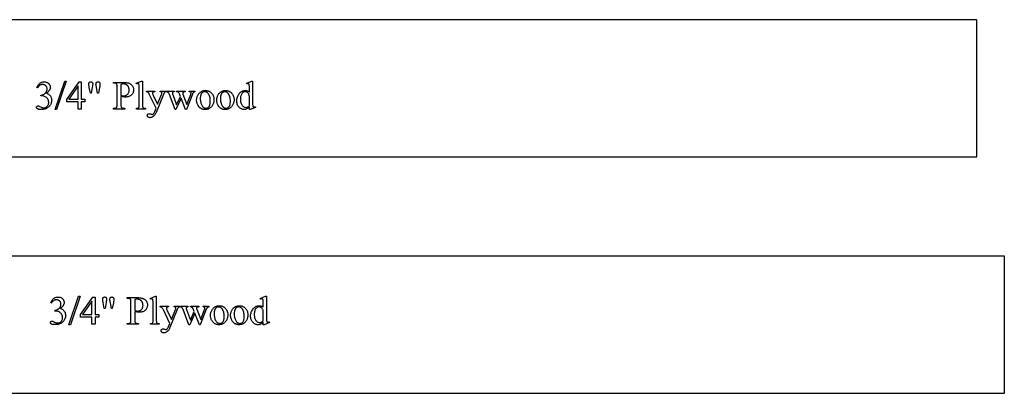
# Model space of a CAD drawing. Extents: x 1 to 159, y -27 to 67.
# Drawn here: x 36 to 50, y -8 to -3 of the extents above; entities that cross this region are included whole.
import ezdxf

# ---------------------------------------------------------------- set-up
doc = ezdxf.new("R2010")
doc.units = 0
doc.layers.add('LAYER_1', color=18, linetype='CONTINUOUS')

msp = doc.modelspace()

# ---------------------------------------------------------------- linework, layer by layer
at = {"layer": 'LAYER_1'}
for points in [[(26.074, -4.591), (49.574, -4.591), (49.574, -2.591), (26.074, -2.591)], [(35.85, -3.579), (35.854, -3.57), (35.859, -3.561), (35.863, -3.553), (35.869, -3.545), (35.874, -3.537), (35.88, -3.531), (35.886, -3.525), (35.892, -3.519), (35.898, -3.514), (35.905, -3.51), (35.913, -3.506), (35.92, -3.503), (35.928, -3.501), (35.937, -3.499), (35.946, -3.498), (35.955, -3.498), (35.966, -3.498), (35.977, -3.499), (35.987, -3.502), (35.996, -3.505), (36.005, -3.509), (36.013, -3.515), (36.02, -3.521), (36.027, -3.528), (36.031, -3.534), (36.035, -3.539), (36.038, -3.545), (36.041, -3.551), (36.043, -3.557), (36.044, -3.564), (36.045, -3.57), (36.045, -3.576), (36.045, -3.582), (36.045, -3.587), (36.044, -3.592), (36.042, -3.598), (36.04, -3.603), (36.038, -3.609), (36.035, -3.614), (36.032, -3.619), (36.029, -3.625), (36.025, -3.63), (36.02, -3.636), (36.015, -3.642), (36.005, -3.653), (35.992, -3.664), (36.001, -3.668), (36.009, -3.672), (36.017, -3.676), (36.024, -3.681), (36.03, -3.686), (36.036, -3.692), (36.041, -3.698), (36.046, -3.704), (36.051, -3.711), (36.054, -3.718), (36.057, -3.725), (36.06, -3.732), (36.062, -3.74), (36.063, -3.748), (36.064, -3.757), (36.065, -3.765), (36.064, -3.778), (36.063, -3.79), (36.06, -3.801), (36.057, -3.812), (36.052, -3.823), (36.047, -3.833), (36.04, -3.843), (36.033, -3.853), (36.027, -3.859), (36.022, -3.864), (36.016, -3.869), (36.009, -3.874), (36.003, -3.878), (35.996, -3.882), (35.989, -3.886), (35.981, -3.889), (35.974, -3.892), (35.966, -3.894), (35.957, -3.896), (35.949, -3.898), (35.94, -3.899), (35.931, -3.9), (35.921, -3.901), (35.911, -3.901), (35.902, -3.901), (35.893, -3.9), (35.885, -3.9), (35.878, -3.898), (35.872, -3.897), (35.867, -3.895), (35.862, -3.893), (35.858, -3.891), (35.855, -3.889), (35.852, -3.886), (35.849, -3.884), (35.847, -3.881), (35.846, -3.878), (35.845, -3.876), (35.844, -3.873), (35.844, -3.87), (35.844, -3.866), (35.845, -3.862), (35.848, -3.859), (35.85, -3.856), (35.854, -3.853), (35.858, -3.851), (35.862, -3.85), (35.867, -3.849), (35.874, -3.85), (35.881, -3.852), (35.889, -3.855), (35.903, -3.862), (35.918, -3.869), (35.923, -3.872), (35.927, -3.873), (35.933, -3.874), (35.938, -3.875), (35.944, -3.876), (35.95, -3.876), (35.957, -3.876), (35.964, -3.875), (35.971, -3.873), (35.977, -3.87), (35.983, -3.867), (35.989, -3.863), (35.995, -3.859), (36.001, -3.853), (36.006, -3.848), (36.01, -3.842), (36.014, -3.835), (36.017, -3.829), (36.019, -3.822), (36.021, -3.815), (36.022, -3.807), (36.022, -3.8), (36.022, -3.794), (36.022, -3.789), (36.021, -3.783), (36.02, -3.777), (36.018, -3.772), (36.017, -3.766), (36.015, -3.761), (36.012, -3.756), (36.008, -3.748), (36.004, -3.742), (36, -3.736), (35.996, -3.731), (35.989, -3.726), (35.981, -3.72), (35.972, -3.715), (35.962, -3.711), (35.951, -3.706), (35.94, -3.704), (35.929, -3.702), (35.918, -3.701), (35.909, -3.701), (35.909, -3.693), (35.915, -3.692), (35.92, -3.691), (35.926, -3.689), (35.932, -3.687), (35.937, -3.685), (35.943, -3.682), (35.954, -3.676), (35.96, -3.673), (35.965, -3.669), (35.97, -3.665), (35.974, -3.661), (35.978, -3.657), (35.982, -3.653), (35.985, -3.649), (35.988, -3.644), (35.99, -3.639), (35.992, -3.634), (35.994, -3.629), (35.995, -3.624), (35.996, -3.619), (35.997, -3.613), (35.998, -3.608), (35.998, -3.602), (35.998, -3.595), (35.997, -3.588), (35.995, -3.582), (35.993, -3.576), (35.991, -3.57), (35.987, -3.565), (35.984, -3.559), (35.979, -3.555), (35.975, -3.55), (35.97, -3.547), (35.964, -3.544), (35.959, -3.541), (35.953, -3.539), (35.947, -3.538), (35.94, -3.537), (35.933, -3.537), (35.928, -3.537), (35.923, -3.537), (35.917, -3.538), (35.912, -3.539), (35.907, -3.541), (35.902, -3.543), (35.897, -3.546), (35.893, -3.548), (35.888, -3.552), (35.884, -3.555), (35.879, -3.559), (35.875, -3.563), (35.871, -3.568), (35.867, -3.573), (35.863, -3.578), (35.859, -3.584)], [(36.278, -3.487), (36.137, -3.902), (36.114, -3.902), (36.255, -3.487)], [(36.549, -3.751), (36.549, -3.791), (36.497, -3.791), (36.497, -3.894), (36.45, -3.894), (36.45, -3.791), (36.286, -3.791), (36.286, -3.755), (36.466, -3.498), (36.497, -3.498), (36.497, -3.751)], [(36.45, -3.751), (36.45, -3.558), (36.314, -3.751)], [(36.63, -3.664), (36.614, -3.579), (36.611, -3.563), (36.609, -3.55), (36.608, -3.539), (36.608, -3.532), (36.608, -3.523), (36.61, -3.516), (36.611, -3.513), (36.612, -3.51), (36.614, -3.507), (36.615, -3.505), (36.617, -3.503), (36.62, -3.501), (36.622, -3.5), (36.624, -3.499), (36.63, -3.497), (36.636, -3.497), (36.642, -3.497), (36.647, -3.499), (36.652, -3.501), (36.657, -3.505), (36.659, -3.507), (36.66, -3.51), (36.662, -3.512), (36.663, -3.515), (36.665, -3.521), (36.665, -3.528), (36.665, -3.535), (36.663, -3.546), (36.661, -3.561), (36.658, -3.579), (36.642, -3.664)], [(36.735, -3.664), (36.719, -3.58), (36.713, -3.546), (36.712, -3.531), (36.713, -3.523), (36.713, -3.519), (36.714, -3.516), (36.716, -3.513), (36.717, -3.51), (36.719, -3.507), (36.72, -3.505), (36.722, -3.503), (36.725, -3.501), (36.727, -3.5), (36.73, -3.499), (36.735, -3.497), (36.742, -3.497), (36.747, -3.497), (36.753, -3.499), (36.758, -3.501), (36.762, -3.505), (36.764, -3.507), (36.766, -3.51), (36.767, -3.512), (36.768, -3.515), (36.77, -3.521), (36.77, -3.527), (36.77, -3.54), (36.769, -3.553), (36.767, -3.566), (36.765, -3.58), (36.748, -3.664)], [(37.076, -3.712), (37.076, -3.825), (37.077, -3.842), (37.077, -3.849), (37.078, -3.855), (37.079, -3.86), (37.081, -3.865), (37.082, -3.868), (37.084, -3.871), (37.087, -3.874), (37.09, -3.876), (37.094, -3.879), (37.098, -3.88), (37.102, -3.882), (37.107, -3.883), (37.112, -3.883), (37.117, -3.883), (37.132, -3.883), (37.132, -3.894), (36.966, -3.894), (36.966, -3.883), (36.98, -3.883), (36.986, -3.883), (36.992, -3.882), (36.997, -3.881), (37.001, -3.879), (37.006, -3.877), (37.009, -3.874), (37.013, -3.871), (37.015, -3.867), (37.017, -3.865), (37.018, -3.861), (37.019, -3.857), (37.02, -3.852), (37.021, -3.84), (37.021, -3.825), (37.021, -3.574), (37.021, -3.558), (37.02, -3.551), (37.019, -3.545), (37.018, -3.539), (37.017, -3.535), (37.015, -3.531), (37.013, -3.529), (37.01, -3.526), (37.007, -3.523), (37.004, -3.521), (37, -3.519), (36.995, -3.518), (36.991, -3.517), (36.986, -3.516), (36.98, -3.516), (36.966, -3.516), (36.966, -3.506), (37.108, -3.506), (37.121, -3.506), (37.133, -3.506), (37.144, -3.507), (37.155, -3.508), (37.165, -3.51), (37.174, -3.512), (37.182, -3.514), (37.19, -3.516), (37.198, -3.519), (37.205, -3.523), (37.211, -3.526), (37.218, -3.531), (37.224, -3.536), (37.23, -3.541), (37.236, -3.546), (37.241, -3.553), (37.246, -3.559), (37.25, -3.566), (37.253, -3.573), (37.256, -3.58), (37.259, -3.588), (37.26, -3.596), (37.261, -3.604), (37.262, -3.613), (37.261, -3.625), (37.26, -3.636), (37.257, -3.646), (37.254, -3.656), (37.249, -3.666), (37.244, -3.674), (37.238, -3.683), (37.23, -3.69), (37.226, -3.694), (37.222, -3.697), (37.218, -3.7), (37.213, -3.703), (37.203, -3.709), (37.192, -3.713), (37.181, -3.716), (37.169, -3.718), (37.155, -3.72), (37.142, -3.72), (37.127, -3.72), (37.111, -3.718), (37.094, -3.716)], [(37.076, -3.696), (37.091, -3.698), (37.103, -3.7), (37.114, -3.701), (37.123, -3.702), (37.131, -3.701), (37.138, -3.7), (37.144, -3.698), (37.151, -3.696), (37.157, -3.693), (37.163, -3.689), (37.169, -3.684), (37.175, -3.678), (37.18, -3.672), (37.184, -3.666), (37.188, -3.659), (37.191, -3.652), (37.193, -3.644), (37.195, -3.636), (37.196, -3.628), (37.196, -3.619), (37.196, -3.612), (37.196, -3.606), (37.195, -3.6), (37.194, -3.594), (37.192, -3.589), (37.19, -3.583), (37.188, -3.577), (37.186, -3.572), (37.183, -3.567), (37.18, -3.562), (37.177, -3.557), (37.173, -3.553), (37.17, -3.549), (37.166, -3.546), (37.161, -3.542), (37.157, -3.54), (37.152, -3.537), (37.147, -3.535), (37.142, -3.533), (37.137, -3.531), (37.131, -3.53), (37.125, -3.529), (37.12, -3.529), (37.114, -3.529), (37.106, -3.529), (37.097, -3.53), (37.087, -3.532), (37.076, -3.534)], [(37.391, -3.487), (37.391, -3.835), (37.391, -3.846), (37.392, -3.855), (37.393, -3.862), (37.394, -3.867), (37.396, -3.871), (37.399, -3.874), (37.402, -3.877), (37.405, -3.88), (37.41, -3.881), (37.416, -3.883), (37.424, -3.883), (37.433, -3.884), (37.433, -3.894), (37.305, -3.894), (37.305, -3.884), (37.313, -3.883), (37.32, -3.883), (37.325, -3.882), (37.329, -3.88), (37.332, -3.878), (37.335, -3.875), (37.337, -3.872), (37.339, -3.868), (37.341, -3.862), (37.342, -3.855), (37.343, -3.846), (37.343, -3.835), (37.343, -3.596), (37.343, -3.576), (37.343, -3.561), (37.342, -3.549), (37.341, -3.542), (37.34, -3.537), (37.339, -3.533), (37.337, -3.53), (37.335, -3.528), (37.332, -3.526), (37.33, -3.525), (37.327, -3.524), (37.323, -3.524), (37.319, -3.524), (37.315, -3.525), (37.31, -3.527), (37.305, -3.529), (37.3, -3.519), (37.378, -3.487)], [(38.953, -3.865), (38.943, -3.874), (38.934, -3.882), (38.924, -3.888), (38.915, -3.893), (38.906, -3.897), (38.896, -3.9), (38.886, -3.902), (38.876, -3.902), (38.865, -3.902), (38.855, -3.9), (38.845, -3.897), (38.835, -3.893), (38.826, -3.888), (38.817, -3.882), (38.809, -3.875), (38.801, -3.866), (38.793, -3.857), (38.786, -3.847), (38.781, -3.836), (38.776, -3.825), (38.773, -3.813), (38.77, -3.801), (38.769, -3.788), (38.768, -3.774), (38.769, -3.76), (38.771, -3.746), (38.773, -3.733), (38.777, -3.72), (38.782, -3.707), (38.788, -3.694), (38.796, -3.682), (38.804, -3.67), (38.808, -3.665), (38.813, -3.659), (38.818, -3.655), (38.823, -3.65), (38.828, -3.646), (38.833, -3.642), (38.839, -3.638), (38.845, -3.635), (38.85, -3.633), (38.856, -3.63), (38.862, -3.628), (38.869, -3.627), (38.875, -3.625), (38.882, -3.624), (38.888, -3.624), (38.895, -3.624), (38.904, -3.624), (38.912, -3.625), (38.92, -3.627), (38.927, -3.629), (38.934, -3.632), (38.941, -3.636), (38.947, -3.64), (38.953, -3.646), (38.953, -3.597), (38.953, -3.577), (38.952, -3.561), (38.951, -3.549), (38.951, -3.542), (38.949, -3.537), (38.948, -3.533), (38.946, -3.53), (38.944, -3.528), (38.941, -3.526), (38.939, -3.525), (38.936, -3.524), (38.932, -3.524), (38.928, -3.524), (38.924, -3.525), (38.918, -3.527), (38.913, -3.529), (38.909, -3.519), (38.987, -3.487), (39, -3.487), (39, -3.79), (39, -3.811), (39, -3.827), (39.001, -3.839), (39.002, -3.846), (39.003, -3.851), (39.005, -3.855), (39.007, -3.858), (39.009, -3.861), (39.011, -3.862), (39.014, -3.864), (39.017, -3.864), (39.02, -3.865), (39.024, -3.864), (39.029, -3.863), (39.034, -3.862), (39.041, -3.86), (39.044, -3.87), (38.966, -3.902), (38.953, -3.902)], [(37.449, -3.632), (37.571, -3.632), (37.571, -3.642), (37.565, -3.642), (37.559, -3.643), (37.554, -3.644), (37.549, -3.645), (37.546, -3.648), (37.543, -3.651), (37.541, -3.654), (37.54, -3.658), (37.539, -3.662), (37.54, -3.668), (37.542, -3.675), (37.544, -3.683), (37.549, -3.693), (37.612, -3.825), (37.671, -3.68), (37.673, -3.674), (37.675, -3.668), (37.676, -3.663), (37.676, -3.657), (37.676, -3.652), (37.675, -3.651), (37.674, -3.649), (37.673, -3.648), (37.671, -3.646), (37.667, -3.644), (37.664, -3.643), (37.66, -3.643), (37.65, -3.642), (37.65, -3.632), (37.735, -3.632), (37.735, -3.642), (37.73, -3.643), (37.726, -3.644), (37.722, -3.645), (37.719, -3.647), (37.716, -3.649), (37.713, -3.652), (37.71, -3.655), (37.706, -3.66), (37.702, -3.667), (37.696, -3.682), (37.59, -3.944), (37.586, -3.953), (37.581, -3.961), (37.577, -3.97), (37.572, -3.977), (37.566, -3.984), (37.561, -3.99), (37.555, -3.996), (37.549, -4.001), (37.543, -4.006), (37.537, -4.01), (37.531, -4.013), (37.524, -4.016), (37.518, -4.018), (37.512, -4.019), (37.507, -4.02), (37.501, -4.021), (37.497, -4.021), (37.493, -4.02), (37.489, -4.019), (37.485, -4.018), (37.482, -4.017), (37.479, -4.015), (37.476, -4.013), (37.473, -4.011), (37.47, -4.008), (37.468, -4.006), (37.466, -4.003), (37.465, -4), (37.464, -3.998), (37.463, -3.995), (37.462, -3.992), (37.462, -3.989), (37.463, -3.983), (37.464, -3.978), (37.467, -3.973), (37.47, -3.969), (37.474, -3.966), (37.479, -3.964), (37.485, -3.962), (37.492, -3.962), (37.497, -3.962), (37.503, -3.964), (37.51, -3.965), (37.517, -3.968), (37.527, -3.971), (37.53, -3.972), (37.532, -3.973), (37.536, -3.972), (37.541, -3.97), (37.545, -3.968), (37.55, -3.964), (37.553, -3.961), (37.556, -3.958), (37.561, -3.951), (37.566, -3.941), (37.571, -3.929), (37.59, -3.884), (37.495, -3.686), (37.49, -3.676), (37.482, -3.664), (37.475, -3.655), (37.472, -3.652), (37.47, -3.65), (37.466, -3.648), (37.461, -3.646), (37.455, -3.644), (37.449, -3.642)], [(37.742, -3.632), (37.852, -3.632), (37.852, -3.642), (37.845, -3.643), (37.84, -3.644), (37.835, -3.646), (37.832, -3.648), (37.83, -3.65), (37.829, -3.653), (37.828, -3.656), (37.828, -3.66), (37.828, -3.665), (37.829, -3.67), (37.83, -3.675), (37.833, -3.681), (37.889, -3.832), (37.945, -3.71), (37.93, -3.671), (37.926, -3.663), (37.922, -3.656), (37.92, -3.654), (37.917, -3.651), (37.915, -3.649), (37.912, -3.647), (37.908, -3.645), (37.903, -3.644), (37.897, -3.643), (37.889, -3.642), (37.889, -3.632), (38.014, -3.632), (38.014, -3.642), (38.004, -3.643), (37.996, -3.645), (37.989, -3.647), (37.987, -3.648), (37.984, -3.65), (37.982, -3.652), (37.98, -3.656), (37.979, -3.66), (37.979, -3.664), (37.979, -3.67), (37.981, -3.676), (38.04, -3.827), (38.096, -3.681), (38.098, -3.674), (38.1, -3.668), (38.101, -3.662), (38.102, -3.657), (38.101, -3.654), (38.1, -3.652), (38.098, -3.649), (38.096, -3.647), (38.092, -3.645), (38.088, -3.644), (38.082, -3.643), (38.074, -3.642), (38.074, -3.632), (38.157, -3.632), (38.157, -3.642), (38.151, -3.644), (38.145, -3.646), (38.14, -3.649), (38.135, -3.653), (38.131, -3.657), (38.127, -3.663), (38.123, -3.669), (38.12, -3.676), (38.032, -3.902), (38.021, -3.902), (37.955, -3.734), (37.879, -3.902), (37.868, -3.902), (37.784, -3.681), (37.78, -3.672), (37.776, -3.664), (37.772, -3.658), (37.767, -3.653), (37.763, -3.65), (37.757, -3.647), (37.75, -3.644), (37.742, -3.642)], [(38.309, -3.624), (38.316, -3.624), (38.323, -3.625), (38.33, -3.625), (38.337, -3.627), (38.344, -3.628), (38.35, -3.63), (38.357, -3.633), (38.363, -3.635), (38.369, -3.638), (38.374, -3.642), (38.38, -3.645), (38.385, -3.649), (38.39, -3.654), (38.395, -3.659), (38.4, -3.664), (38.405, -3.669), (38.412, -3.679), (38.418, -3.689), (38.423, -3.7), (38.428, -3.711), (38.431, -3.722), (38.433, -3.734), (38.435, -3.746), (38.435, -3.758), (38.435, -3.767), (38.434, -3.776), (38.433, -3.785), (38.431, -3.793), (38.429, -3.802), (38.426, -3.811), (38.422, -3.82), (38.418, -3.829), (38.414, -3.838), (38.409, -3.846), (38.404, -3.854), (38.398, -3.861), (38.392, -3.867), (38.386, -3.873), (38.379, -3.879), (38.372, -3.884), (38.364, -3.888), (38.357, -3.892), (38.349, -3.895), (38.34, -3.897), (38.332, -3.899), (38.324, -3.901), (38.315, -3.902), (38.306, -3.902), (38.298, -3.902), (38.291, -3.901), (38.284, -3.9), (38.278, -3.899), (38.271, -3.897), (38.265, -3.895), (38.259, -3.893), (38.253, -3.89), (38.247, -3.887), (38.241, -3.884), (38.236, -3.88), (38.231, -3.875), (38.225, -3.871), (38.221, -3.866), (38.216, -3.861), (38.212, -3.855), (38.205, -3.845), (38.199, -3.834), (38.194, -3.824), (38.189, -3.813), (38.186, -3.801), (38.184, -3.79), (38.182, -3.778), (38.182, -3.765), (38.182, -3.756), (38.183, -3.747), (38.185, -3.738), (38.186, -3.729), (38.189, -3.72), (38.192, -3.712), (38.196, -3.703), (38.2, -3.694), (38.205, -3.685), (38.21, -3.677), (38.215, -3.67), (38.221, -3.663), (38.227, -3.656), (38.233, -3.651), (38.24, -3.645), (38.247, -3.641), (38.254, -3.637), (38.262, -3.633), (38.269, -3.631), (38.277, -3.628), (38.285, -3.626), (38.293, -3.625), (38.301, -3.624)], [(38.3, -3.643), (38.292, -3.643), (38.285, -3.645), (38.277, -3.648), (38.27, -3.652), (38.266, -3.654), (38.262, -3.657), (38.259, -3.66), (38.256, -3.664), (38.253, -3.668), (38.25, -3.673), (38.247, -3.678), (38.245, -3.683), (38.243, -3.689), (38.241, -3.695), (38.239, -3.702), (38.238, -3.709), (38.237, -3.717), (38.236, -3.724), (38.235, -3.733), (38.235, -3.741), (38.236, -3.755), (38.237, -3.769), (38.239, -3.782), (38.241, -3.795), (38.244, -3.807), (38.248, -3.818), (38.253, -3.83), (38.258, -3.84), (38.264, -3.85), (38.27, -3.858), (38.274, -3.862), (38.277, -3.866), (38.281, -3.869), (38.284, -3.871), (38.288, -3.874), (38.292, -3.876), (38.296, -3.878), (38.3, -3.879), (38.305, -3.88), (38.309, -3.881), (38.314, -3.882), (38.318, -3.882), (38.325, -3.881), (38.331, -3.88), (38.338, -3.879), (38.343, -3.876), (38.349, -3.873), (38.354, -3.869), (38.359, -3.864), (38.364, -3.859), (38.368, -3.853), (38.372, -3.845), (38.375, -3.837), (38.377, -3.828), (38.379, -3.817), (38.381, -3.806), (38.382, -3.793), (38.382, -3.78), (38.382, -3.763), (38.38, -3.747), (38.378, -3.732), (38.374, -3.718), (38.37, -3.704), (38.368, -3.698), (38.365, -3.692), (38.362, -3.686), (38.359, -3.681), (38.356, -3.675), (38.352, -3.67), (38.347, -3.664), (38.341, -3.658), (38.335, -3.653), (38.329, -3.649), (38.322, -3.646), (38.315, -3.644), (38.308, -3.643)], [(38.602, -3.624), (38.61, -3.624), (38.617, -3.625), (38.624, -3.625), (38.631, -3.627), (38.637, -3.628), (38.644, -3.63), (38.65, -3.633), (38.656, -3.635), (38.662, -3.638), (38.668, -3.642), (38.673, -3.645), (38.678, -3.649), (38.684, -3.654), (38.689, -3.659), (38.693, -3.664), (38.698, -3.669), (38.705, -3.679), (38.711, -3.689), (38.717, -3.7), (38.721, -3.711), (38.724, -3.722), (38.727, -3.734), (38.728, -3.746), (38.729, -3.758), (38.728, -3.767), (38.728, -3.776), (38.726, -3.785), (38.724, -3.793), (38.722, -3.802), (38.719, -3.811), (38.716, -3.82), (38.712, -3.829), (38.707, -3.838), (38.702, -3.846), (38.697, -3.854), (38.692, -3.861), (38.686, -3.867), (38.679, -3.873), (38.672, -3.879), (38.665, -3.884), (38.658, -3.888), (38.65, -3.892), (38.642, -3.895), (38.634, -3.897), (38.625, -3.899), (38.617, -3.901), (38.608, -3.902), (38.599, -3.902), (38.592, -3.902), (38.585, -3.901), (38.578, -3.9), (38.571, -3.899), (38.564, -3.897), (38.558, -3.895), (38.552, -3.893), (38.546, -3.89), (38.54, -3.887), (38.535, -3.884), (38.529, -3.88), (38.524, -3.875), (38.519, -3.871), (38.514, -3.866), (38.509, -3.861), (38.505, -3.855), (38.498, -3.845), (38.492, -3.834), (38.487, -3.824), (38.483, -3.813), (38.48, -3.801), (38.477, -3.79), (38.476, -3.778), (38.475, -3.765), (38.476, -3.756), (38.476, -3.747), (38.478, -3.738), (38.48, -3.729), (38.482, -3.72), (38.485, -3.712), (38.489, -3.703), (38.493, -3.694), (38.498, -3.685), (38.503, -3.677), (38.508, -3.67), (38.514, -3.663), (38.52, -3.656), (38.527, -3.651), (38.533, -3.645), (38.54, -3.641), (38.548, -3.637), (38.555, -3.633), (38.563, -3.631), (38.57, -3.628), (38.578, -3.626), (38.586, -3.625), (38.594, -3.624)], [(38.593, -3.643), (38.586, -3.643), (38.578, -3.645), (38.571, -3.648), (38.563, -3.652), (38.559, -3.654), (38.556, -3.657), (38.552, -3.66), (38.549, -3.664), (38.546, -3.668), (38.543, -3.673), (38.541, -3.678), (38.538, -3.683), (38.536, -3.689), (38.534, -3.695), (38.532, -3.702), (38.531, -3.709), (38.53, -3.717), (38.529, -3.724), (38.529, -3.733), (38.529, -3.741), (38.529, -3.755), (38.53, -3.769), (38.532, -3.782), (38.534, -3.795), (38.538, -3.807), (38.541, -3.818), (38.546, -3.83), (38.551, -3.84), (38.557, -3.85), (38.564, -3.858), (38.567, -3.862), (38.571, -3.866), (38.574, -3.869), (38.578, -3.871), (38.582, -3.874), (38.586, -3.876), (38.59, -3.878), (38.594, -3.879), (38.598, -3.88), (38.602, -3.881), (38.607, -3.882), (38.611, -3.882), (38.618, -3.881), (38.625, -3.88), (38.631, -3.879), (38.637, -3.876), (38.642, -3.873), (38.648, -3.869), (38.653, -3.864), (38.657, -3.859), (38.662, -3.853), (38.665, -3.845), (38.668, -3.837), (38.671, -3.828), (38.673, -3.817), (38.674, -3.806), (38.675, -3.793), (38.675, -3.78), (38.675, -3.763), (38.673, -3.747), (38.671, -3.732), (38.668, -3.718), (38.664, -3.704), (38.661, -3.698), (38.658, -3.692), (38.655, -3.686), (38.652, -3.681), (38.649, -3.675), (38.645, -3.67), (38.64, -3.664), (38.634, -3.658), (38.628, -3.653), (38.622, -3.649), (38.615, -3.646), (38.608, -3.644), (38.601, -3.643)], [(38.953, -3.844), (38.953, -3.709), (38.951, -3.7), (38.949, -3.691), (38.946, -3.682), (38.942, -3.674), (38.938, -3.666), (38.932, -3.66), (38.926, -3.654), (38.923, -3.652), (38.92, -3.65), (38.913, -3.646), (38.906, -3.643), (38.899, -3.642), (38.892, -3.641), (38.886, -3.642), (38.88, -3.643), (38.874, -3.645), (38.868, -3.647), (38.863, -3.65), (38.857, -3.654), (38.852, -3.659), (38.847, -3.664), (38.841, -3.672), (38.836, -3.681), (38.831, -3.69), (38.827, -3.701), (38.825, -3.712), (38.823, -3.724), (38.821, -3.737), (38.821, -3.751), (38.821, -3.765), (38.822, -3.778), (38.824, -3.791), (38.827, -3.802), (38.831, -3.813), (38.835, -3.823), (38.84, -3.832), (38.846, -3.84), (38.852, -3.847), (38.859, -3.853), (38.866, -3.859), (38.873, -3.863), (38.88, -3.866), (38.887, -3.869), (38.895, -3.87), (38.902, -3.871), (38.909, -3.87), (38.915, -3.869), (38.922, -3.867), (38.928, -3.864), (38.934, -3.86), (38.94, -3.856), (38.947, -3.851)], [(26.164, -8.043), (49.977, -8.043), (49.977, -6.043), (26.164, -6.043)], [(36.052, -6.72), (36.056, -6.71), (36.061, -6.701), (36.066, -6.693), (36.071, -6.685), (36.076, -6.678), (36.082, -6.671), (36.088, -6.665), (36.094, -6.659), (36.101, -6.654), (36.107, -6.65), (36.115, -6.646), (36.122, -6.643), (36.131, -6.641), (36.139, -6.639), (36.148, -6.638), (36.157, -6.638), (36.169, -6.639), (36.179, -6.64), (36.189, -6.642), (36.198, -6.646), (36.207, -6.65), (36.215, -6.655), (36.222, -6.661), (36.229, -6.668), (36.233, -6.674), (36.237, -6.68), (36.24, -6.686), (36.243, -6.692), (36.245, -6.698), (36.247, -6.704), (36.247, -6.71), (36.248, -6.717), (36.248, -6.722), (36.247, -6.727), (36.246, -6.733), (36.244, -6.738), (36.243, -6.744), (36.24, -6.749), (36.238, -6.754), (36.234, -6.76), (36.231, -6.765), (36.227, -6.771), (36.223, -6.776), (36.218, -6.782), (36.207, -6.793), (36.194, -6.805), (36.203, -6.808), (36.211, -6.812), (36.219, -6.817), (36.226, -6.822), (36.232, -6.827), (36.238, -6.832), (36.244, -6.838), (36.249, -6.845), (36.253, -6.851), (36.257, -6.858), (36.26, -6.865), (36.262, -6.873), (36.264, -6.881), (36.266, -6.889), (36.267, -6.897), (36.267, -6.906), (36.266, -6.918), (36.265, -6.93), (36.262, -6.942), (36.259, -6.953), (36.254, -6.964), (36.249, -6.974), (36.242, -6.984), (36.235, -6.993), (36.229, -6.999), (36.224, -7.005), (36.218, -7.01), (36.212, -7.014), (36.205, -7.019), (36.198, -7.023), (36.191, -7.026), (36.184, -7.029), (36.176, -7.032), (36.168, -7.035), (36.16, -7.037), (36.151, -7.038), (36.142, -7.04), (36.133, -7.041), (36.123, -7.041), (36.114, -7.041), (36.104, -7.041), (36.096, -7.041), (36.088, -7.04), (36.081, -7.039), (36.074, -7.038), (36.069, -7.036), (36.064, -7.034), (36.06, -7.032), (36.057, -7.029), (36.054, -7.027), (36.052, -7.024), (36.05, -7.022), (36.048, -7.019), (36.047, -7.016), (36.046, -7.014), (36.046, -7.011), (36.046, -7.007), (36.048, -7.003), (36.05, -6.999), (36.053, -6.996), (36.056, -6.993), (36.06, -6.991), (36.064, -6.99), (36.069, -6.99), (36.076, -6.99), (36.084, -6.992), (36.092, -6.995), (36.106, -7.003), (36.12, -7.01), (36.125, -7.012), (36.129, -7.013), (36.135, -7.015), (36.14, -7.016), (36.146, -7.016), (36.152, -7.017), (36.159, -7.016), (36.166, -7.015), (36.173, -7.013), (36.179, -7.011), (36.186, -7.008), (36.192, -7.004), (36.197, -6.999), (36.203, -6.994), (36.208, -6.988), (36.212, -6.982), (36.216, -6.976), (36.219, -6.969), (36.221, -6.962), (36.223, -6.955), (36.224, -6.948), (36.225, -6.94), (36.224, -6.935), (36.224, -6.929), (36.223, -6.923), (36.222, -6.918), (36.221, -6.912), (36.219, -6.907), (36.217, -6.902), (36.214, -6.896), (36.211, -6.889), (36.207, -6.882), (36.203, -6.876), (36.198, -6.872), (36.191, -6.866), (36.184, -6.861), (36.175, -6.856), (36.164, -6.851), (36.154, -6.847), (36.143, -6.844), (36.132, -6.842), (36.121, -6.842), (36.111, -6.842), (36.111, -6.833), (36.117, -6.832), (36.123, -6.831), (36.128, -6.83), (36.134, -6.828), (36.14, -6.825), (36.145, -6.823), (36.157, -6.817), (36.162, -6.813), (36.167, -6.81), (36.172, -6.806), (36.176, -6.802), (36.18, -6.798), (36.184, -6.794), (36.187, -6.789), (36.19, -6.784), (36.192, -6.78), (36.194, -6.775), (36.196, -6.77), (36.198, -6.765), (36.199, -6.759), (36.2, -6.754), (36.2, -6.749), (36.2, -6.743), (36.2, -6.736), (36.199, -6.729), (36.198, -6.722), (36.196, -6.716), (36.193, -6.71), (36.19, -6.705), (36.186, -6.7), (36.182, -6.695), (36.177, -6.691), (36.172, -6.687), (36.167, -6.684), (36.161, -6.682), (36.155, -6.68), (36.149, -6.678), (36.142, -6.677), (36.136, -6.677), (36.13, -6.677), (36.125, -6.678), (36.12, -6.679), (36.114, -6.68), (36.109, -6.682), (36.104, -6.684), (36.1, -6.686), (36.095, -6.689), (36.09, -6.692), (36.086, -6.696), (36.082, -6.699), (36.077, -6.704), (36.073, -6.708), (36.069, -6.713), (36.065, -6.719), (36.062, -6.725)], [(36.48, -6.627), (36.339, -7.043), (36.316, -7.043), (36.457, -6.627)], [(36.752, -6.891), (36.752, -6.932), (36.7, -6.932), (36.7, -7.035), (36.652, -7.035), (36.652, -6.932), (36.488, -6.932), (36.488, -6.895), (36.668, -6.638), (36.7, -6.638), (36.7, -6.891)], [(36.652, -6.891), (36.652, -6.699), (36.516, -6.891)], [(36.832, -6.805), (36.816, -6.72), (36.814, -6.704), (36.812, -6.69), (36.81, -6.68), (36.81, -6.672), (36.811, -6.664), (36.812, -6.656), (36.813, -6.653), (36.814, -6.65), (36.816, -6.648), (36.818, -6.646), (36.82, -6.644), (36.822, -6.642), (36.824, -6.64), (36.827, -6.639), (36.832, -6.638), (36.838, -6.637), (36.844, -6.638), (36.85, -6.639), (36.855, -6.642), (36.859, -6.646), (36.861, -6.648), (36.863, -6.65), (36.864, -6.653), (36.865, -6.655), (36.867, -6.661), (36.867, -6.668), (36.867, -6.676), (36.866, -6.687), (36.863, -6.701), (36.86, -6.72), (36.844, -6.805)], [(36.937, -6.805), (36.922, -6.721), (36.915, -6.686), (36.915, -6.672), (36.915, -6.663), (36.916, -6.66), (36.917, -6.656), (36.918, -6.653), (36.919, -6.65), (36.921, -6.648), (36.923, -6.646), (36.925, -6.644), (36.927, -6.642), (36.929, -6.64), (36.932, -6.639), (36.938, -6.638), (36.944, -6.637), (36.95, -6.638), (36.955, -6.639), (36.96, -6.642), (36.964, -6.646), (36.966, -6.648), (36.968, -6.65), (36.969, -6.653), (36.97, -6.655), (36.972, -6.661), (36.973, -6.668), (36.972, -6.68), (36.971, -6.693), (36.969, -6.707), (36.967, -6.721), (36.951, -6.805)], [(37.278, -6.853), (37.278, -6.966), (37.279, -6.982), (37.28, -6.989), (37.28, -6.996), (37.282, -7.001), (37.283, -7.005), (37.285, -7.009), (37.287, -7.011), (37.289, -7.014), (37.293, -7.017), (37.296, -7.019), (37.3, -7.021), (37.304, -7.022), (37.309, -7.023), (37.314, -7.024), (37.319, -7.024), (37.334, -7.024), (37.334, -7.035), (37.168, -7.035), (37.168, -7.024), (37.183, -7.024), (37.188, -7.024), (37.194, -7.023), (37.199, -7.022), (37.204, -7.02), (37.208, -7.018), (37.212, -7.015), (37.215, -7.012), (37.218, -7.008), (37.219, -7.005), (37.22, -7.002), (37.221, -6.998), (37.222, -6.993), (37.223, -6.981), (37.223, -6.966), (37.223, -6.715), (37.223, -6.698), (37.222, -6.691), (37.222, -6.685), (37.22, -6.68), (37.219, -6.675), (37.218, -6.672), (37.216, -6.669), (37.213, -6.666), (37.209, -6.664), (37.206, -6.662), (37.202, -6.66), (37.198, -6.658), (37.193, -6.657), (37.188, -6.657), (37.183, -6.657), (37.168, -6.657), (37.168, -6.646), (37.31, -6.646), (37.323, -6.646), (37.335, -6.647), (37.346, -6.648), (37.357, -6.649), (37.367, -6.65), (37.376, -6.652), (37.385, -6.654), (37.393, -6.657), (37.4, -6.66), (37.407, -6.663), (37.414, -6.667), (37.42, -6.671), (37.426, -6.676), (37.432, -6.681), (37.438, -6.687), (37.443, -6.693), (37.448, -6.7), (37.452, -6.706), (37.456, -6.714), (37.459, -6.721), (37.461, -6.729), (37.463, -6.737), (37.464, -6.745), (37.464, -6.754), (37.463, -6.765), (37.462, -6.776), (37.459, -6.787), (37.456, -6.797), (37.452, -6.806), (37.446, -6.815), (37.44, -6.823), (37.432, -6.831), (37.428, -6.834), (37.424, -6.838), (37.42, -6.841), (37.415, -6.844), (37.405, -6.849), (37.395, -6.853), (37.383, -6.856), (37.371, -6.859), (37.358, -6.86), (37.344, -6.861), (37.329, -6.86), (37.313, -6.859), (37.297, -6.856)], [(37.278, -6.836), (37.293, -6.839), (37.305, -6.841), (37.316, -6.842), (37.325, -6.842), (37.333, -6.842), (37.34, -6.841), (37.347, -6.839), (37.353, -6.836), (37.36, -6.833), (37.366, -6.829), (37.371, -6.824), (37.377, -6.819), (37.382, -6.813), (37.386, -6.807), (37.39, -6.8), (37.393, -6.793), (37.395, -6.785), (37.397, -6.777), (37.398, -6.768), (37.399, -6.759), (37.398, -6.753), (37.398, -6.747), (37.397, -6.741), (37.396, -6.735), (37.394, -6.729), (37.393, -6.723), (37.391, -6.718), (37.388, -6.712), (37.385, -6.707), (37.383, -6.702), (37.379, -6.698), (37.376, -6.693), (37.372, -6.69), (37.368, -6.686), (37.364, -6.683), (37.359, -6.68), (37.354, -6.678), (37.349, -6.675), (37.344, -6.673), (37.339, -6.672), (37.333, -6.671), (37.328, -6.67), (37.322, -6.669), (37.316, -6.669), (37.308, -6.67), (37.299, -6.671), (37.289, -6.672), (37.278, -6.675)], [(37.593, -6.627), (37.593, -6.975), (37.593, -6.987), (37.594, -6.996), (37.595, -7.003), (37.597, -7.008), (37.599, -7.012), (37.601, -7.015), (37.604, -7.018), (37.608, -7.02), (37.612, -7.022), (37.618, -7.023), (37.626, -7.024), (37.635, -7.024), (37.635, -7.035), (37.507, -7.035), (37.507, -7.024), (37.515, -7.024), (37.522, -7.023), (37.527, -7.022), (37.531, -7.021), (37.535, -7.018), (37.537, -7.016), (37.54, -7.012), (37.542, -7.008), (37.543, -7.003), (37.545, -6.996), (37.545, -6.986), (37.545, -6.975), (37.545, -6.737), (37.545, -6.717), (37.545, -6.701), (37.544, -6.69), (37.543, -6.682), (37.542, -6.678), (37.541, -6.674), (37.539, -6.671), (37.537, -6.668), (37.535, -6.667), (37.532, -6.666), (37.529, -6.665), (37.526, -6.665), (37.522, -6.665), (37.517, -6.666), (37.512, -6.667), (37.507, -6.669), (37.502, -6.659), (37.58, -6.627)], [(39.155, -7.005), (39.145, -7.014), (39.136, -7.022), (39.127, -7.029), (39.117, -7.034), (39.108, -7.038), (39.098, -7.04), (39.088, -7.042), (39.078, -7.043), (39.067, -7.042), (39.057, -7.04), (39.047, -7.038), (39.038, -7.034), (39.028, -7.029), (39.02, -7.022), (39.011, -7.015), (39.003, -7.007), (38.995, -6.997), (38.989, -6.987), (38.983, -6.977), (38.979, -6.966), (38.975, -6.954), (38.973, -6.941), (38.971, -6.928), (38.971, -6.914), (38.971, -6.9), (38.973, -6.887), (38.976, -6.873), (38.98, -6.86), (38.985, -6.847), (38.991, -6.835), (38.998, -6.823), (39.006, -6.811), (39.011, -6.805), (39.015, -6.8), (39.02, -6.795), (39.025, -6.79), (39.03, -6.786), (39.036, -6.782), (39.041, -6.779), (39.047, -6.776), (39.053, -6.773), (39.059, -6.771), (39.065, -6.769), (39.071, -6.767), (39.077, -6.766), (39.084, -6.765), (39.091, -6.764), (39.098, -6.764), (39.106, -6.764), (39.114, -6.765), (39.122, -6.767), (39.129, -6.77), (39.136, -6.773), (39.143, -6.777), (39.149, -6.781), (39.155, -6.786), (39.155, -6.738), (39.155, -6.717), (39.154, -6.701), (39.154, -6.69), (39.153, -6.682), (39.152, -6.678), (39.15, -6.674), (39.148, -6.671), (39.146, -6.668), (39.144, -6.667), (39.141, -6.666), (39.138, -6.665), (39.135, -6.665), (39.131, -6.665), (39.126, -6.666), (39.121, -6.667), (39.115, -6.669), (39.111, -6.659), (39.189, -6.627), (39.202, -6.627), (39.202, -6.931), (39.202, -6.951), (39.203, -6.968), (39.203, -6.98), (39.204, -6.987), (39.206, -6.992), (39.207, -6.995), (39.209, -6.999), (39.211, -7.001), (39.214, -7.003), (39.216, -7.004), (39.219, -7.005), (39.222, -7.005), (39.226, -7.005), (39.231, -7.004), (39.237, -7.002), (39.243, -7), (39.246, -7.01), (39.168, -7.043), (39.155, -7.043)], [(37.651, -6.772), (37.773, -6.772), (37.773, -6.783), (37.767, -6.783), (37.761, -6.783), (37.756, -6.784), (37.752, -6.786), (37.748, -6.788), (37.745, -6.791), (37.743, -6.795), (37.742, -6.798), (37.741, -6.802), (37.742, -6.808), (37.744, -6.816), (37.747, -6.824), (37.751, -6.833), (37.815, -6.966), (37.874, -6.821), (37.876, -6.815), (37.877, -6.809), (37.878, -6.803), (37.878, -6.797), (37.878, -6.793), (37.877, -6.791), (37.876, -6.79), (37.875, -6.788), (37.873, -6.787), (37.869, -6.785), (37.866, -6.784), (37.862, -6.783), (37.852, -6.783), (37.852, -6.772), (37.937, -6.772), (37.937, -6.783), (37.932, -6.783), (37.928, -6.784), (37.924, -6.786), (37.921, -6.787), (37.918, -6.789), (37.915, -6.792), (37.912, -6.796), (37.908, -6.8), (37.905, -6.808), (37.899, -6.822), (37.792, -7.084), (37.788, -7.093), (37.784, -7.102), (37.779, -7.11), (37.774, -7.118), (37.769, -7.124), (37.763, -7.131), (37.757, -7.137), (37.751, -7.142), (37.745, -7.146), (37.739, -7.15), (37.733, -7.154), (37.727, -7.156), (37.721, -7.158), (37.715, -7.16), (37.709, -7.161), (37.703, -7.161), (37.699, -7.161), (37.695, -7.161), (37.691, -7.16), (37.688, -7.159), (37.684, -7.157), (37.681, -7.156), (37.678, -7.154), (37.675, -7.151), (37.673, -7.149), (37.671, -7.146), (37.669, -7.144), (37.667, -7.141), (37.666, -7.138), (37.665, -7.135), (37.665, -7.132), (37.664, -7.129), (37.665, -7.123), (37.666, -7.118), (37.669, -7.114), (37.672, -7.11), (37.677, -7.107), (37.682, -7.104), (37.687, -7.103), (37.694, -7.102), (37.699, -7.103), (37.705, -7.104), (37.712, -7.106), (37.72, -7.109), (37.729, -7.112), (37.732, -7.113), (37.734, -7.113), (37.738, -7.112), (37.743, -7.111), (37.748, -7.108), (37.753, -7.104), (37.755, -7.102), (37.758, -7.099), (37.763, -7.091), (37.768, -7.081), (37.773, -7.07), (37.792, -7.024), (37.698, -6.826), (37.692, -6.816), (37.684, -6.804), (37.677, -6.796), (37.675, -6.793), (37.672, -6.791), (37.668, -6.789), (37.664, -6.786), (37.658, -6.785), (37.651, -6.783)], [(37.945, -6.772), (38.055, -6.772), (38.055, -6.783), (38.048, -6.784), (38.042, -6.785), (38.038, -6.786), (38.035, -6.788), (38.033, -6.791), (38.031, -6.793), (38.03, -6.797), (38.03, -6.8), (38.03, -6.805), (38.031, -6.81), (38.033, -6.816), (38.035, -6.822), (38.091, -6.973), (38.147, -6.85), (38.132, -6.811), (38.129, -6.803), (38.125, -6.797), (38.122, -6.794), (38.12, -6.792), (38.117, -6.789), (38.114, -6.788), (38.111, -6.786), (38.105, -6.784), (38.099, -6.783), (38.091, -6.783), (38.091, -6.772), (38.216, -6.772), (38.216, -6.783), (38.206, -6.784), (38.198, -6.785), (38.192, -6.787), (38.189, -6.789), (38.187, -6.79), (38.184, -6.793), (38.182, -6.796), (38.181, -6.8), (38.181, -6.805), (38.181, -6.811), (38.183, -6.817), (38.243, -6.967), (38.298, -6.822), (38.301, -6.815), (38.302, -6.808), (38.303, -6.802), (38.304, -6.797), (38.303, -6.795), (38.302, -6.792), (38.301, -6.79), (38.298, -6.788), (38.295, -6.786), (38.29, -6.784), (38.284, -6.783), (38.276, -6.783), (38.276, -6.772), (38.359, -6.772), (38.359, -6.783), (38.353, -6.784), (38.347, -6.786), (38.342, -6.789), (38.337, -6.793), (38.333, -6.798), (38.329, -6.803), (38.326, -6.809), (38.322, -6.817), (38.235, -7.043), (38.223, -7.043), (38.157, -6.875), (38.081, -7.043), (38.07, -7.043), (37.986, -6.822), (37.982, -6.812), (37.978, -6.804), (37.974, -6.798), (37.97, -6.794), (37.965, -6.79), (37.959, -6.787), (37.953, -6.785), (37.945, -6.783)], [(38.511, -6.764), (38.519, -6.765), (38.526, -6.765), (38.533, -6.766), (38.54, -6.767), (38.546, -6.769), (38.553, -6.771), (38.559, -6.773), (38.565, -6.776), (38.571, -6.779), (38.577, -6.782), (38.582, -6.786), (38.587, -6.79), (38.593, -6.794), (38.598, -6.799), (38.602, -6.804), (38.607, -6.81), (38.614, -6.82), (38.62, -6.83), (38.626, -6.84), (38.63, -6.851), (38.633, -6.862), (38.636, -6.874), (38.637, -6.886), (38.638, -6.898), (38.637, -6.907), (38.637, -6.916), (38.635, -6.925), (38.633, -6.934), (38.631, -6.943), (38.628, -6.952), (38.625, -6.961), (38.621, -6.97), (38.616, -6.979), (38.611, -6.987), (38.606, -6.994), (38.601, -7.001), (38.595, -7.008), (38.588, -7.014), (38.581, -7.019), (38.574, -7.024), (38.567, -7.029), (38.559, -7.032), (38.551, -7.035), (38.543, -7.038), (38.534, -7.04), (38.526, -7.041), (38.517, -7.042), (38.508, -7.043), (38.501, -7.042), (38.494, -7.042), (38.487, -7.041), (38.48, -7.04), (38.473, -7.038), (38.467, -7.036), (38.461, -7.034), (38.455, -7.031), (38.449, -7.028), (38.443, -7.024), (38.438, -7.02), (38.433, -7.016), (38.428, -7.011), (38.423, -7.006), (38.418, -7.001), (38.414, -6.995), (38.407, -6.985), (38.401, -6.975), (38.396, -6.964), (38.392, -6.953), (38.388, -6.942), (38.386, -6.93), (38.385, -6.918), (38.384, -6.906), (38.385, -6.897), (38.385, -6.888), (38.387, -6.879), (38.389, -6.87), (38.391, -6.861), (38.394, -6.852), (38.398, -6.843), (38.402, -6.834), (38.407, -6.826), (38.412, -6.817), (38.417, -6.81), (38.423, -6.803), (38.429, -6.797), (38.435, -6.791), (38.442, -6.786), (38.449, -6.781), (38.457, -6.777), (38.464, -6.774), (38.472, -6.771), (38.479, -6.769), (38.487, -6.767), (38.495, -6.765), (38.503, -6.765)], [(38.502, -6.783), (38.495, -6.784), (38.487, -6.785), (38.479, -6.788), (38.472, -6.792), (38.468, -6.795), (38.465, -6.797), (38.461, -6.801), (38.458, -6.804), (38.455, -6.809), (38.452, -6.813), (38.45, -6.818), (38.447, -6.824), (38.445, -6.83), (38.443, -6.836), (38.441, -6.842), (38.44, -6.85), (38.439, -6.857), (38.438, -6.865), (38.438, -6.873), (38.438, -6.882), (38.438, -6.896), (38.439, -6.91), (38.441, -6.923), (38.443, -6.935), (38.446, -6.947), (38.45, -6.959), (38.455, -6.97), (38.46, -6.981), (38.466, -6.99), (38.473, -6.999), (38.476, -7.003), (38.479, -7.006), (38.483, -7.009), (38.487, -7.012), (38.491, -7.014), (38.494, -7.016), (38.499, -7.018), (38.503, -7.02), (38.507, -7.021), (38.511, -7.022), (38.516, -7.022), (38.52, -7.022), (38.527, -7.022), (38.534, -7.021), (38.54, -7.019), (38.546, -7.017), (38.551, -7.013), (38.557, -7.009), (38.562, -7.005), (38.566, -6.999), (38.57, -6.993), (38.574, -6.986), (38.577, -6.977), (38.58, -6.968), (38.582, -6.958), (38.583, -6.946), (38.584, -6.934), (38.584, -6.921), (38.584, -6.904), (38.582, -6.887), (38.58, -6.872), (38.577, -6.858), (38.573, -6.845), (38.57, -6.838), (38.567, -6.832), (38.564, -6.827), (38.561, -6.821), (38.558, -6.816), (38.554, -6.811), (38.549, -6.804), (38.543, -6.798), (38.537, -6.794), (38.531, -6.79), (38.524, -6.787), (38.517, -6.785), (38.51, -6.783)], [(38.805, -6.764), (38.812, -6.765), (38.819, -6.765), (38.826, -6.766), (38.833, -6.767), (38.84, -6.769), (38.846, -6.771), (38.852, -6.773), (38.858, -6.776), (38.864, -6.779), (38.87, -6.782), (38.875, -6.786), (38.881, -6.79), (38.886, -6.794), (38.891, -6.799), (38.896, -6.804), (38.9, -6.81), (38.907, -6.82), (38.914, -6.83), (38.919, -6.84), (38.923, -6.851), (38.927, -6.862), (38.929, -6.874), (38.93, -6.886), (38.931, -6.898), (38.931, -6.907), (38.93, -6.916), (38.929, -6.925), (38.927, -6.934), (38.924, -6.943), (38.921, -6.952), (38.918, -6.961), (38.914, -6.97), (38.91, -6.979), (38.905, -6.987), (38.9, -6.994), (38.894, -7.001), (38.888, -7.008), (38.881, -7.014), (38.875, -7.019), (38.867, -7.024), (38.86, -7.029), (38.852, -7.032), (38.844, -7.035), (38.836, -7.038), (38.828, -7.04), (38.819, -7.041), (38.81, -7.042), (38.801, -7.043), (38.794, -7.042), (38.787, -7.042), (38.78, -7.041), (38.773, -7.04), (38.767, -7.038), (38.76, -7.036), (38.754, -7.034), (38.748, -7.031), (38.742, -7.028), (38.737, -7.024), (38.731, -7.02), (38.726, -7.016), (38.721, -7.011), (38.716, -7.006), (38.712, -7.001), (38.707, -6.995), (38.7, -6.985), (38.694, -6.975), (38.689, -6.964), (38.685, -6.953), (38.682, -6.942), (38.68, -6.93), (38.678, -6.918), (38.678, -6.906), (38.678, -6.897), (38.679, -6.888), (38.68, -6.879), (38.682, -6.87), (38.685, -6.861), (38.688, -6.852), (38.691, -6.843), (38.696, -6.834), (38.7, -6.826), (38.705, -6.817), (38.711, -6.81), (38.716, -6.803), (38.722, -6.797), (38.729, -6.791), (38.736, -6.786), (38.743, -6.781), (38.75, -6.777), (38.758, -6.774), (38.765, -6.771), (38.773, -6.769), (38.781, -6.767), (38.788, -6.765), (38.796, -6.765)], [(38.796, -6.783), (38.788, -6.784), (38.78, -6.785), (38.773, -6.788), (38.765, -6.792), (38.761, -6.795), (38.758, -6.797), (38.755, -6.801), (38.751, -6.804), (38.748, -6.809), (38.745, -6.813), (38.743, -6.818), (38.74, -6.824), (38.738, -6.83), (38.736, -6.836), (38.735, -6.842), (38.733, -6.85), (38.732, -6.857), (38.732, -6.865), (38.731, -6.873), (38.731, -6.882), (38.731, -6.896), (38.732, -6.91), (38.734, -6.923), (38.737, -6.935), (38.74, -6.947), (38.744, -6.959), (38.748, -6.97), (38.754, -6.981), (38.76, -6.99), (38.766, -6.999), (38.769, -7.003), (38.773, -7.006), (38.776, -7.009), (38.78, -7.012), (38.784, -7.014), (38.788, -7.016), (38.792, -7.018), (38.796, -7.02), (38.8, -7.021), (38.805, -7.022), (38.809, -7.022), (38.814, -7.022), (38.821, -7.022), (38.827, -7.021), (38.833, -7.019), (38.839, -7.017), (38.845, -7.013), (38.85, -7.009), (38.855, -7.005), (38.86, -6.999), (38.864, -6.993), (38.867, -6.986), (38.871, -6.977), (38.873, -6.968), (38.875, -6.958), (38.877, -6.946), (38.877, -6.934), (38.878, -6.921), (38.877, -6.904), (38.876, -6.887), (38.873, -6.872), (38.87, -6.858), (38.866, -6.845), (38.863, -6.838), (38.861, -6.832), (38.858, -6.827), (38.855, -6.821), (38.851, -6.816), (38.848, -6.811), (38.842, -6.804), (38.837, -6.798), (38.831, -6.794), (38.824, -6.79), (38.818, -6.787), (38.811, -6.785), (38.803, -6.783)], [(39.155, -6.985), (39.155, -6.85), (39.154, -6.84), (39.152, -6.831), (39.148, -6.822), (39.145, -6.814), (39.14, -6.807), (39.135, -6.8), (39.129, -6.795), (39.125, -6.792), (39.122, -6.79), (39.115, -6.786), (39.108, -6.784), (39.101, -6.782), (39.094, -6.782), (39.088, -6.782), (39.082, -6.783), (39.076, -6.785), (39.07, -6.788), (39.065, -6.791), (39.059, -6.795), (39.054, -6.799), (39.049, -6.805), (39.043, -6.812), (39.038, -6.821), (39.033, -6.831), (39.03, -6.841), (39.027, -6.852), (39.025, -6.865), (39.024, -6.878), (39.023, -6.892), (39.024, -6.906), (39.025, -6.919), (39.027, -6.931), (39.029, -6.943), (39.033, -6.953), (39.037, -6.963), (39.042, -6.972), (39.048, -6.98), (39.055, -6.987), (39.061, -6.994), (39.068, -6.999), (39.075, -7.003), (39.082, -7.007), (39.089, -7.009), (39.097, -7.011), (39.105, -7.011), (39.111, -7.011), (39.117, -7.009), (39.124, -7.007), (39.13, -7.005), (39.136, -7.001), (39.143, -6.996), (39.149, -6.991)]]:
    msp.add_lwpolyline(points, close=True, dxfattribs=at)

doc.saveas('drawing.dxf')
